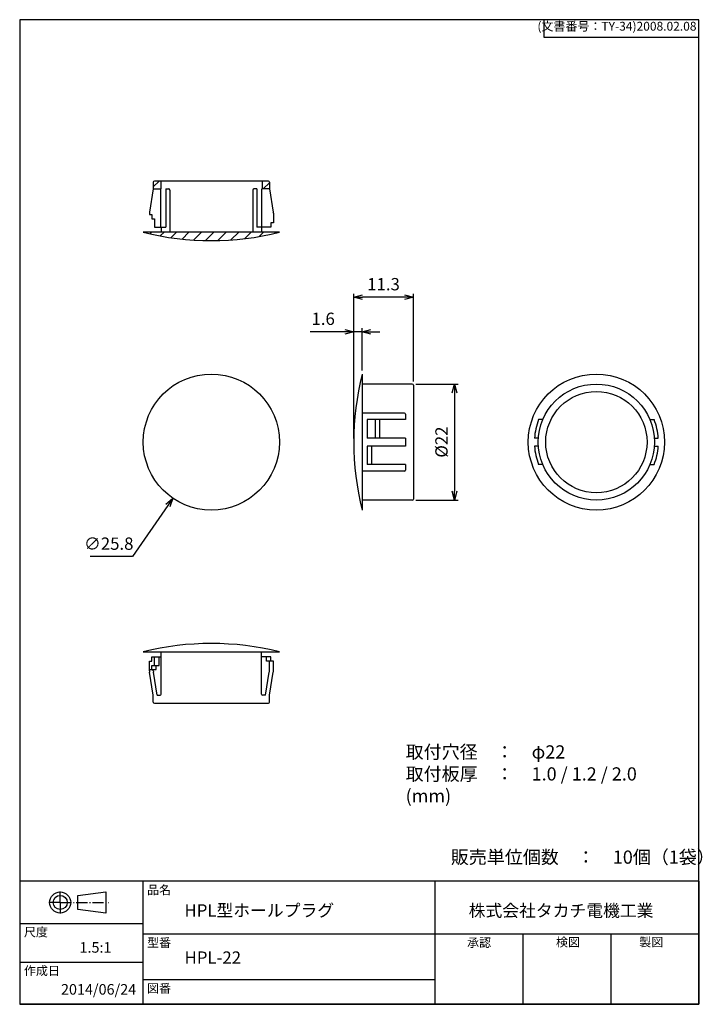
# Model space of a CAD drawing. Units: millimetres. Extents: x 0 to 129, y 0 to 187.
import ezdxf
from ezdxf.enums import TextEntityAlignment as Align

# ---------------------------------------------------------------- set-up
doc = ezdxf.new("R2010")
doc.units = ezdxf.units.MM
doc.header["$LTSCALE"] = 0.666667
doc.linetypes.add('gen7a', pattern=[6.875, 4.75, -0.875, 0.375, -0.875])
doc.layers.add('7A', color=4, linetype='gen7a')
doc.layers.add('RAHM2', color=1, linetype='Continuous')
for name, color, linetype, lineweight in [('AM_5', 3, 'Continuous', 25), ('AM_8', 1, 'Continuous', 25), ('ﾎｰﾙﾌﾟﾗｸﾞ', 7, 'Continuous', 25)]:
    doc.layers.add(name, color=color, linetype=linetype, lineweight=lineweight)
doc.styles.get("Standard").update_dxf_attribs({"font": 'ISOCP.SHX', "bigfont": 'bigfont.shx'})
doc.dimstyles.new('AM_ISO$0', dxfattribs={"dimtxt": 3.5, "dimasz": 2.5, "dimexe": 1, "dimexo": 1, "dimgap": 1.5, "dimtad": 1, "dimdsep": 46, "dimtxsty": 'Standard', "dimblk": 'OPEN30', "dimcen": 0, "dimclrd": 3, "dimclre": 3, "dimclrt": 2, "dimadec": 0, "dimazin": 2, "dimtp": 0.1, "dimtm": 0.1, "dimtfac": 0.71, "dimtmove": 0, "dimatfit": 3, "dimldrblk": 'OPEN30', "dimfxl": 0, "dimlwd": -1, "dimlwe": -1, "dimarcsym": 0})
doc.dimstyles.new('AM_ISO$3', dxfattribs={"dimtxt": 3.5, "dimasz": 2.5, "dimexe": 1, "dimexo": 1, "dimgap": 1.5, "dimtad": 1, "dimtoh": 1, "dimdsep": 46, "dimtxsty": 'Standard', "dimblk": 'OPEN30', "dimcen": 0, "dimclrd": 256, "dimclre": 256, "dimclrt": 2, "dimadec": 0, "dimazin": 2, "dimtp": 0.1, "dimtm": 0.1, "dimtfac": 0.71, "dimtofl": 0, "dimtmove": 0, "dimatfit": 0, "dimldrblk": 'OPEN30', "dimfxl": 0, "dimlwd": -1, "dimlwe": -1, "dimarcsym": 0})
pattern_1 = [(45, (0, 0), (-1.178511, 1.178511), [])]

# ---------------------------------------------------------------- blocks, each defined once
blk = doc.blocks.new('TK-A4')
for p, q in [((149, 280), (149, 275)), ((149, 275), (193, 275))]:
    blk.add_line(p, q)
blk.add_lwpolyline([(0, 0), (193, 0), (193, 280), (0, 280)], close=True)
at = {"insert": (192.36, 276.11), "char_height": 2.5, "width": 43.0784, "attachment_point": 9}
blk.add_mtext('(文書番号：TY-34)2008.02.08', dxfattribs=at)
blk = doc.blocks.new('TK-仕様書')
for p, q in [((0, 35), (-193, 35)), ((-193, 35), (-193, 0)), ((-158, 35), (-158, 0)), ((-75, 35), (-75, 0)), ((0, 35), (0, 0)), ((-176.49, 30.96), (-168.49, 31.96)), ((-176.49, 26.96), (-176.49, 30.96)), ((-168.49, 31.96), (-168.49, 25.96)), ((-168.49, 25.96), (-176.49, 26.96)), ((-193, 23), (-158, 23)), ((-158, 20), (0, 20)), ((-50, 20), (-50, 0)), ((-25, 20), (-25, 0)), ((-193, 12), (-158, 12)), ((-75, 7), (-158, 7)), ((0, 0), (-193, 0))]:
    blk.add_line(p, q)
for radius in [3, 2]:
    blk.add_circle((-181.49, 28.96), radius)
at = {"layer": '7A'}
for q in [(-181.49, 32.53), (-185.21, 28.96), (-181.49, 25.25), (-167.71, 28.96)]:
    blk.add_line((-181.49, 28.96), q, dxfattribs=at)
at = {"insert": (-39.13, 26.64), "char_height": 3.5, "width": 60, "attachment_point": 5}
blk.add_mtext('\\fＭＳ ゴシック|b0|i0|c128|p49;株式会社タカチ電機工業', dxfattribs=at)
for tag, p, height in [('品名', (-146.16, 24.95), 3.5), ('型番', (-146.14, 11.54), 3.5), ('GEN-TITLE-DAT', (-181.27, 2.75), 3), ('図番', (-146.45, 2.06), 3)]:
    blk.add_attdef(tag, p, '', height=height)
for tag, height, p in [('GEN-TITLE-SCA', 3, (-171.46, 15.79)), ('承認', 3.5, (-62.72, 7.73)), ('検図', 3.5, (-37.5, 7.73)), ('製図', 3.5, (-12.5, 7.73))]:
    blk.add_attdef(tag, text='', height=height).set_placement(p, align=Align.MIDDLE)
at = {"layer": 'RAHM2', "char_height": 2.5}
for s, insert, width, attachment_point in [('品名', (-156.8, 33.8), 90, 1), ('尺度', (-191.8, 21.8), 20, 1), ('型番', (-156.8, 18.8), 90, 1), ('承認', (-62.43, 18.8), 17, 2), ('検図', (-37.17, 18.93), 17, 2), ('製図', (-13.5, 18.96), 17, 2), ('作成日', (-191.8, 10.8), 60, 1), ('図番', (-156.8, 5.8), 90, 1)]:
    blk.add_mtext(s, dxfattribs=dict(at, insert=insert, width=width, attachment_point=attachment_point))
blk = doc.blocks.new('_Open30')
at = {"color": 0, "linetype": 'ByBlock', "lineweight": -2}
for p, q in [((-1, 0.27), (0, 0)), ((0, 0), (-1, -0.27)), ((0, 0), (-1, 0))]:
    blk.add_line(p, q, dxfattribs=at)
blk = doc.blocks.new('*D10')
at = {"layer": 'AM_5', "transparency": 16777216}
for p, q in [((28.06, 94.59), (21.37, 84.87)), ((21.37, 84.87), (13.37, 84.87))]:
    blk.add_line(p, q, dxfattribs=at)
at = {"layer": 'Defpoints', "color": 0, "transparency": 16777216}
for p in [(43.63, 117.22), (29, 95.96)]:
    blk.add_point(p, dxfattribs=at)
at = {"layer": 'AM_5', "transparency": 16777216, "xscale": 1.666666666666667, "yscale": 1.666666666666667, "zscale": 1.666666666666667, "rotation": 55.47541482525434}
blk.add_blockref('_Open30', (29, 95.96), dxfattribs=at)
at = {"layer": 'AM_5', "color": 2, "transparency": 16777216, "insert": (16.87, 87.03), "char_height": 2.333, "attachment_point": 5}
blk.add_mtext('∅25.8', dxfattribs=at)
blk = doc.blocks.new('*D11')
at = {"layer": 'AM_5', "color": 3, "transparency": 16777216}
for p, q in [((61.62, 127.49), (55.04, 127.49)), ((63.29, 107.26), (63.29, 128.16)), ((64.89, 127.49), (63.29, 127.49)), ((64.89, 120.16), (64.89, 128.16)), ((66.55, 127.49), (68.22, 127.49))]:
    blk.add_line(p, q, dxfattribs=at)
at = {"layer": 'Defpoints', "color": 0, "transparency": 16777216}
for p in [(63.29, 127.49), (64.89, 119.49), (63.29, 106.59)]:
    blk.add_point(p, dxfattribs=at)
at = {"layer": 'AM_5', "color": 3, "transparency": 16777216, "xscale": 1.666666666666667, "yscale": 1.666666666666667, "zscale": 1.666666666666667}
blk.add_blockref('_Open30', (63.29, 127.49), dxfattribs=at)
at = {"layer": 'AM_5', "color": 3, "transparency": 16777216, "xscale": 1.666666666666667, "yscale": 1.666666666666667, "zscale": 1.666666666666667, "rotation": 180}
blk.add_blockref('_Open30', (64.89, 127.49), dxfattribs=at)
at = {"layer": 'AM_5', "color": 2, "transparency": 16777216, "insert": (57.5, 129.66), "char_height": 2.333, "attachment_point": 5}
blk.add_mtext('1.6', dxfattribs=at)
blk = doc.blocks.new('*D12')
at = {"layer": 'AM_5', "color": 3, "transparency": 16777216}
for p, q in [((63.29, 107.26), (63.29, 134.72)), ((74.59, 118.06), (74.59, 134.72)), ((72.92, 134.06), (64.95, 134.06))]:
    blk.add_line(p, q, dxfattribs=at)
at = {"layer": 'Defpoints', "color": 0, "transparency": 16777216}
for p in [(63.29, 134.06), (74.59, 117.39), (63.29, 106.59)]:
    blk.add_point(p, dxfattribs=at)
at = {"layer": 'AM_5', "color": 3, "transparency": 16777216, "xscale": 1.666666666666667, "yscale": 1.666666666666667, "zscale": 1.666666666666667, "rotation": 180}
blk.add_blockref('_Open30', (63.29, 134.06), dxfattribs=at)
at = {"layer": 'AM_5', "color": 3, "transparency": 16777216, "xscale": 1.666666666666667, "yscale": 1.666666666666667, "zscale": 1.666666666666667}
blk.add_blockref('_Open30', (74.59, 134.06), dxfattribs=at)
at = {"layer": 'AM_5', "color": 2, "transparency": 16777216, "insert": (68.94, 136.22), "char_height": 2.333, "attachment_point": 5}
blk.add_mtext('11.3', dxfattribs=at)
blk = doc.blocks.new('*D13')
at = {"layer": 'AM_5', "color": 3, "transparency": 16777216}
for p, q in [((75.05, 117.59), (83.05, 117.59)), ((82.39, 115.92), (82.39, 97.26)), ((75.05, 95.59), (83.05, 95.59))]:
    blk.add_line(p, q, dxfattribs=at)
at = {"layer": 'Defpoints', "color": 0, "transparency": 16777216}
for p in [(74.39, 117.59), (74.39, 95.59), (82.39, 95.59)]:
    blk.add_point(p, dxfattribs=at)
at = {"layer": 'AM_5', "color": 3, "transparency": 16777216, "xscale": 1.666666666666667, "yscale": 1.666666666666667, "zscale": 1.666666666666667}
for p, rotation in [((82.39, 117.59), 90), ((82.39, 95.59), 270)]:
    blk.add_blockref('_Open30', p, dxfattribs=dict(at, rotation=rotation))
at = {"layer": 'AM_5', "color": 2, "transparency": 16777216, "insert": (80.22, 106.59), "char_height": 2.333, "attachment_point": 5, "rotation": 90}
blk.add_mtext('%%c22', dxfattribs=at)

msp = doc.modelspace()

# ---------------------------------------------------------------- hatches: boundary and pattern name
at = {"layer": 'AM_8'}
h = msp.add_hatch(dxfattribs=at)
h.set_pattern_fill('_U', color=256, scale=1.666667, angle=45, style=0, pattern_type=0)
h.set_pattern_definition(pattern_1)
edge = h.paths.add_edge_path()
edge.add_line((25.315, 155.875), (25.315, 154.575))
edge.add_line((25.315, 154.575), (26.715, 154.575))
edge.add_line((26.715, 154.575), (26.715, 156.075))
edge.add_line((26.715, 156.075), (25.515, 156.075))
edge.add_arc((25.515, 155.875), 0.2, 90, 180)
h = msp.add_hatch(dxfattribs=at)
h.set_pattern_fill('_U', color=256, scale=1.666667, angle=45, style=0, pattern_type=0)
h.set_pattern_definition(pattern_1)
edge = h.paths.add_edge_path()
edge.add_line((47.115, 156.075), (45.915, 156.075))
edge.add_line((45.915, 156.075), (45.915, 154.575))
edge.add_line((45.915, 154.575), (47.315, 154.575))
edge.add_line((47.315, 154.575), (47.315, 155.875))
edge.add_arc((47.115, 155.875), 0.2, 0, 90)
h = msp.add_hatch(dxfattribs=at)
h.set_pattern_fill('_U', color=256, scale=1.666667, angle=45, style=0, pattern_type=0)
h.set_pattern_definition([(45, (-60.563, -61.7467), (-1.178511, 1.178511), [])])
edge = h.paths.add_edge_path()
edge.add_line((49.215, 146.375), (23.415, 146.375))
edge.add_arc((36.315, 197.578), 52.803, 255.85931, 284.14069)

# ---------------------------------------------------------------- linework, layer by layer
at = {"layer": 'ﾎｰﾙﾌﾟﾗｸﾞ'}
for p, q in [((25.315, 155.875), (25.315, 154.575)), ((47.115, 156.075), (25.515, 156.075)), ((26.715, 156.075), (26.715, 154.575)), ((45.915, 156.075), (45.915, 154.575)), ((47.315, 155.875), (47.315, 154.575)), ((25.315, 154.575), (24.589, 150.183)), ((25.315, 154.575), (26.744, 154.575)), ((26.744, 147.325), (26.744, 154.575)), ((27.707, 154.575), (28.247, 154.575)), ((27.707, 154.575), (27.707, 147.325)), ((28.447, 154.375), (28.447, 146.375)), ((44.183, 154.375), (44.183, 146.375)), ((44.923, 154.575), (44.383, 154.575)), ((44.923, 154.575), (44.923, 147.325)), ((47.315, 154.575), (45.886, 154.575)), ((45.886, 147.325), (45.886, 154.575)), ((47.315, 154.575), (48.041, 150.183)), ((24.565, 149.965), (24.565, 149.725)), ((24.565, 149.725), (25.066, 149.725)), ((25.066, 149.725), (25.066, 148.925)), ((48.065, 149.965), (48.065, 148.125)), ((25.066, 148.925), (25.567, 148.925)), ((25.567, 148.925), (25.567, 147.325)), ((48.065, 148.125), (47.564, 148.125)), ((47.564, 148.125), (47.564, 147.325)), ((49.215, 146.375), (23.415, 146.375)), ((25.567, 147.325), (27.707, 147.325)), ((26.789, 147.325), (26.789, 146.375)), ((47.564, 147.325), (44.923, 147.325)), ((45.841, 147.325), (45.841, 146.375)), ((64.887, 119.491), (64.887, 93.691)), ((74.387, 117.591), (64.887, 117.591)), ((74.587, 117.391), (74.587, 95.791)), ((72.887, 112.091), (64.887, 112.091)), ((73.087, 110.841), (65.837, 110.841)), ((65.837, 110.841), (65.837, 107.341)), ((67.437, 107.341), (67.437, 110.841)), ((68.237, 107.341), (68.237, 110.841)), ((73.087, 111.891), (73.087, 110.841)), ((99.119, 110.841), (98.311, 110.841)), ((119.411, 110.841), (120.22, 110.841)), ((73.087, 107.341), (65.837, 107.341)), ((73.087, 107.341), (73.087, 105.841)), ((98.291, 107.341), (97.539, 107.341)), ((120.24, 107.341), (120.991, 107.341)), ((73.087, 105.841), (65.837, 105.841)), ((65.837, 105.841), (65.837, 102.341)), ((66.637, 105.841), (66.637, 102.341)), ((98.291, 105.841), (97.539, 105.841)), ((120.24, 105.841), (120.991, 105.841)), ((72.887, 101.091), (64.887, 101.091)), ((73.087, 102.341), (65.837, 102.341)), ((73.087, 102.341), (73.087, 101.291)), ((99.119, 102.341), (98.311, 102.341)), ((119.411, 102.341), (120.22, 102.341)), ((74.387, 95.591), (64.887, 95.591)), ((23.415, 66.807), (49.215, 66.807)), ((25.066, 65.857), (26.789, 65.857)), ((25.066, 65.057), (25.066, 65.857)), ((25.567, 64.257), (25.567, 65.857)), ((26.396, 64.257), (26.396, 65.857)), ((26.789, 58.807), (26.789, 66.807)), ((45.841, 58.807), (45.841, 66.807)), ((47.564, 65.857), (45.841, 65.857)), ((46.774, 65.057), (46.774, 65.857)), ((47.564, 65.057), (47.564, 65.857)), ((24.565, 63.217), (24.565, 65.057)), ((24.565, 65.057), (25.066, 65.057)), ((25.066, 63.457), (25.066, 64.257)), ((25.066, 64.257), (26.396, 64.257)), ((25.856, 63.457), (25.856, 64.257)), ((48.065, 65.057), (46.774, 65.057)), ((47.311, 63.225), (47.311, 65.057)), ((48.065, 63.217), (48.065, 65.057)), ((24.565, 63.457), (25.856, 63.457)), ((25.315, 58.607), (24.589, 62.999)), ((25.319, 63.225), (25.319, 63.457)), ((26.043, 58.607), (25.347, 62.992)), ((46.586, 58.607), (47.283, 62.992)), ((47.315, 58.607), (48.041, 62.999)), ((25.315, 57.307), (25.315, 58.607)), ((26.043, 58.607), (26.589, 58.607)), ((46.586, 58.607), (46.041, 58.607)), ((47.315, 57.307), (47.315, 58.607)), ((25.515, 57.107), (47.115, 57.107))]:
    msp.add_line(p, q, dxfattribs=at)
for centre, radius in [((36.315, 106.591), 12.9), ((109.265, 106.591), 12.9), ((109.265, 106.591), 11), ((109.265, 106.591), 9.6)]:
    msp.add_circle(centre, radius, dxfattribs=at)
for centre, radius, start, end in [((25.515, 155.875), 0.2, 90, 180), ((47.115, 155.875), 0.2, 360, 90), ((28.247, 154.375), 0.2, 360, 90), ((44.383, 154.375), 0.2, 90, 180), ((25.565, 149.965), 1, 167.44526, 180), ((47.065, 149.965), 1, 0, 12.55474), ((36.315, 197.578), 52.803, 255.85931, 284.14069), ((116.09, 106.591), 52.803, 165.85931, 194.14069), ((74.387, 117.391), 0.2, 360, 90), ((72.887, 111.891), 0.2, 360, 90), ((109.265, 106.591), 11.75, 158.79523, 176.34033), ((109.265, 106.591), 11.75, 3.65967, 21.20477), ((109.265, 106.591), 11.75, 183.65967, 201.20477), ((109.265, 106.591), 11.75, 338.79523, 356.34033), ((72.887, 101.291), 0.2, 270, 0), ((74.387, 95.791), 0.2, 270, 0), ((36.315, 15.604), 52.803, 75.85931, 104.14069), ((25.565, 63.217), 1, 180, 192.55474), ((26.319, 63.225), 1, 180, 193.45209), ((46.311, 63.225), 1, 346.54791, 0), ((47.065, 63.217), 1, 347.44526, 0), ((26.589, 58.807), 0.2, 270, 0), ((46.041, 58.807), 0.2, 180, 270), ((25.515, 57.307), 0.2, 180, 270), ((47.115, 57.307), 0.2, 270, 0)]:
    msp.add_arc(centre, radius, start, end, dxfattribs=at)

# ---------------------------------------------------------------- block references
at = {"lineweight": 0, "xscale": 0.6666666666666666, "yscale": 0.6666666666666666, "zscale": 0.6666666666666666}
msp.add_blockref('TK-A4', (0, 0), dxfattribs=at)
msp.add_blockref('TK-仕様書', (128.667, 0), dxfattribs=at).add_auto_attribs({'GEN-TITLE-DAT': '2014/06/24', '品名': 'HPL型ホールプラグ', '型番': 'HPL-22', 'GEN-TITLE-SCA': '1.5:1'})

# ---------------------------------------------------------------- texts
at = {"char_height": 2.5, "attachment_point": 1}
for s, width, insert in [('{\\fMS PGothic|b0|i0|c128|p50;取付穴径\u3000：\u3000φ22\\P取付板厚\u3000：\u30001.0 / 1.2 / 2.0 (mm)}', 51.40348, (73.127, 49.095)), ('{\\fMS PGothic|b0|i0|c128|p50;販売単位個数\u3000：\u300010個（1袋）}', 44.47577, (81.691, 29.157))]:
    msp.add_mtext_dynamic_manual_height_columns(s, width=width, gutter_width=369.929, heights=[0], dxfattribs=dict(at, insert=insert))

# ---------------------------------------------------------------- dimensions: what is measured, and where the dimension line sits
at = {"layer": 'AM_5'}
for base, p1, picture, middle in [((63.287, 134.058), (74.587, 117.391), '*D12', (68.937, 136.224)), ((63.287, 127.491), (64.887, 119.491), '*D11', (57.496, 129.658))]:
    dim = msp.add_linear_dim(base=base, p1=p1, p2=(63.287, 106.591), dimstyle='AM_ISO$0', override={"dimscale": 0.666667}, dxfattribs=at)
    dim.commit()
    dim.dimension.update_dxf_attribs({"geometry": picture, "text_midpoint": middle})
dim = msp.add_diameter_dim_2p(p1=(43.626, 117.219), p2=(29.004, 95.963), dimstyle='AM_ISO$3', override={"dimscale": 0.666667}, dxfattribs=at)
dim.commit()
dim.dimension.update_dxf_attribs({"geometry": '*D10', "text_midpoint": (16.87, 84.866), "dimtype": 163})
dim = msp.add_linear_dim(base=(82.387, 95.591), p1=(74.387, 117.591), p2=(74.387, 95.591), angle=90, text='%%c<>', dimstyle='AM_ISO$0', override={"dimscale": 0.666667}, dxfattribs=at)
dim.commit()
dim.dimension.update_dxf_attribs({"geometry": '*D13', "text_midpoint": (80.22, 106.591)})

doc.saveas('drawing.dxf')
